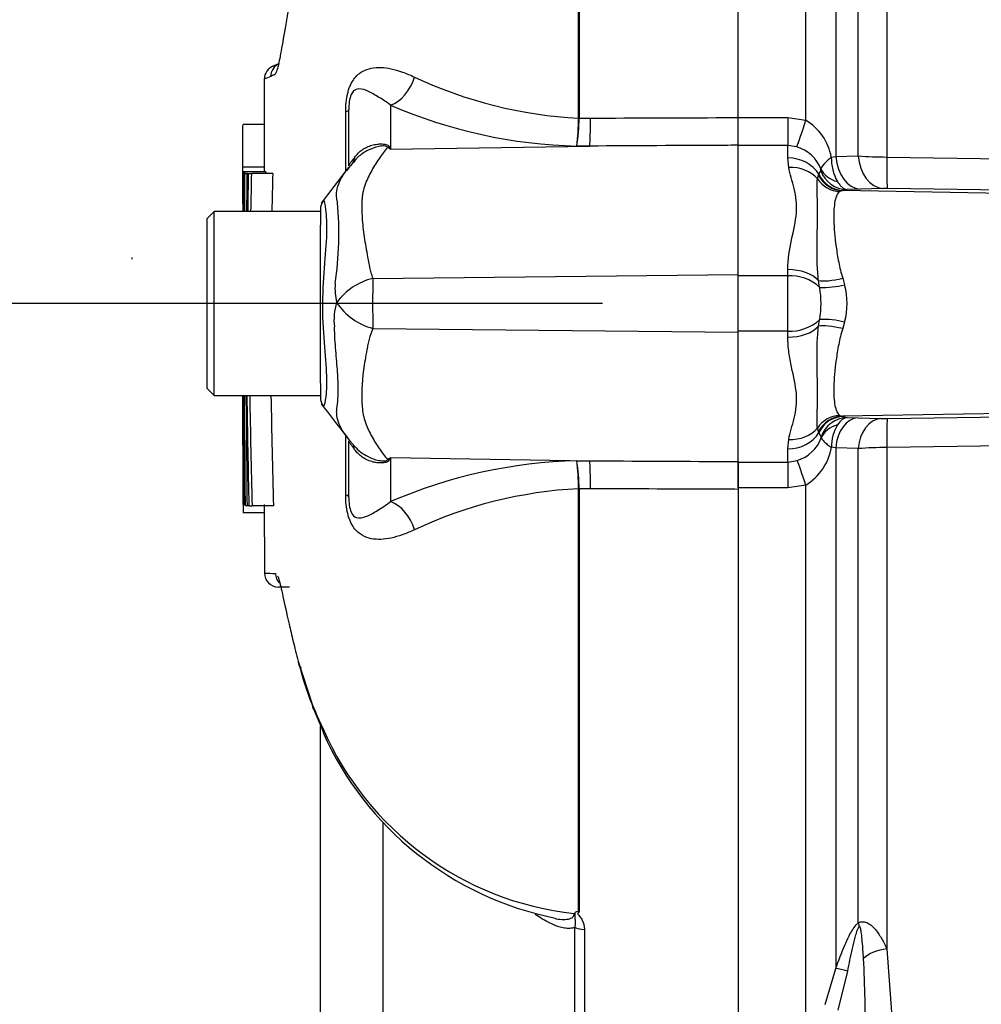
# Model space of a CAD drawing. Units: millimetres. Extents: x 0 to 594, y 0 to 420.
# Drawn here: x 303 to 314, y 169 to 181 of the extents above; entities that cross this region are included whole.
import ezdxf
from ezdxf import colors
from ezdxf.entities.mleader import LeaderData, LeaderLine
from ezdxf.enums import TextEntityAlignment as Align
from ezdxf.lldxf.tags import DXFTag
from ezdxf.math import Vec2, Vec3

# ---------------------------------------------------------------- set-up
doc = ezdxf.new("R2010")
doc.units = ezdxf.units.MM
for name, color, linetype in [('Default', 7, 'Continuous'), ('II2-01-STD', 7, 'Continuous'), ('PART5', 7, 'Continuous'), ('TSH-1', 7, 'Continuous')]:
    doc.layers.add(name, color=color, linetype=linetype)
doc.styles.add('SEACAD_Arial', font='arial.ttf')
tags = doc.linetypes.add('HIDDEN2', pattern=[4.7625, 3.175, -1.5875]).pattern_tags.tags
tags[6:7] = [DXFTag(74, 4), DXFTag(75, 0), DXFTag(340, '0'), DXFTag(46, 0.0), DXFTag(50, 0.0), DXFTag(44, 0.0), DXFTag(45, 0.0)]
tags[4:5] = [DXFTag(74, 4), DXFTag(75, 0), DXFTag(340, '0'), DXFTag(46, 0.0), DXFTag(50, 0.0), DXFTag(44, 0.0), DXFTag(45, 0.0)]
doc.dimstyles.new('ISO-InstDr', dxfattribs={"dimtxt": 3.2, "dimasz": 4.48, "dimexe": 1.6, "dimexo": 1.6, "dimgap": 0.8, "dimtad": 1, "dimdec": 0, "dimlfac": 6.00024, "dimzin": 0, "dimdsep": 46, "dimtxsty": 'SEACAD_Arial', "dimblk1": '_SE_FILLED', "dimblk2": '_SE_FILLED', "dimsah": 1, "dimcen": 1.6, "dimadec": 0, "dimazin": 0, "dimtfac": 0.5, "dimtofl": 0, "dimtmove": 0, "dimatfit": 3, "dimfxl": 1, "dimtzin": 0, "dimarcsym": 0})

# ---------------------------------------------------------------- blocks, each defined once
blk = doc.blocks.new('SE5')
at = {"layer": 'II2-01-STD', "color": 7, "linetype": 'Continuous'}
for p, q in [((313.353, 192.773), (313.353, 179.171)), ((312.399, 179.605), (312.399, 186)), ((312.752, 185.375), (312.752, 179.176)), ((313.017, 179.185), (313.017, 184.752)), ((311.606, 179.636), (312.189, 179.636)), ((311.606, 179.308), (311.606, 179.636)), ((312.189, 179.636), (312.399, 179.605)), ((312.189, 179.636), (312.189, 179.308)), ((312.189, 179.308), (311.606, 179.308)), ((312.189, 179.16), (312.189, 179.308)), ((312.294, 179.29), (312.189, 179.308)), ((312.752, 179.176), (313.017, 179.185)), ((312.199, 179.049), (312.189, 179.16)), ((312.7, 179.169), (312.752, 179.176)), ((313.353, 179.171), (315.632, 179.136)), ((312.537, 178.914), (312.549, 178.956)), ((312.549, 178.956), (312.554, 178.968)), ((312.554, 178.968), (312.577, 179.01)), ((312.83, 178.775), (312.802, 178.765)), ((312.841, 178.778), (312.83, 178.775)), ((315.64, 178.726), (312.83, 178.775)), ((312.881, 178.788), (312.841, 178.778)), ((313.039, 178.792), (312.881, 178.788)), ((313.305, 178.802), (313.039, 178.792)), ((315.64, 178.766), (313.361, 178.802)), ((312.189, 177.773), (312.189, 177.845)), ((312.189, 177.773), (311.606, 177.773)), ((312.189, 177.122), (312.189, 177.773)), ((312.563, 177.637), (312.55, 177.717)), ((312.834, 177.744), (312.857, 177.667)), ((312.55, 177.179), (312.563, 177.259)), ((312.857, 177.228), (312.834, 177.151)), ((312.189, 177.122), (311.606, 177.122)), ((312.189, 177.051), (312.189, 177.122)), ((312.802, 176.13), (312.83, 176.12)), ((315.64, 176.169), (312.83, 176.12)), ((312.83, 176.12), (312.841, 176.118)), ((312.841, 176.118), (312.886, 176.105)), ((312.886, 176.105), (313.016, 176.102)), ((313.016, 176.102), (313.282, 176.093)), ((313.36, 176.092), (315.64, 176.128)), ((312.549, 175.94), (312.537, 175.981)), ((312.554, 175.928), (312.549, 175.94)), ((312.189, 175.735), (312.199, 175.847)), ((312.58, 175.878), (312.554, 175.928)), ((312.189, 175.58), (312.189, 175.735)), ((312.752, 175.748), (312.7, 175.754)), ((312.752, 175.748), (312.752, 169.619)), ((313.017, 175.74), (312.752, 175.748)), ((313.017, 170.156), (313.017, 175.74)), ((315.633, 175.787), (313.353, 175.751)), ((313.353, 175.751), (313.353, 169.85)), ((312.189, 175.58), (312.298, 175.6)), ((311.606, 175.58), (312.189, 175.58)), ((311.606, 175.278), (311.606, 175.58)), ((312.189, 175.58), (312.189, 175.278)), ((312.189, 175.278), (311.606, 175.278)), ((312.399, 175.31), (312.189, 175.278)), ((312.399, 168.917), (312.399, 175.31)), ((313.353, 169.85), (313.419, 168.944)), ((312.626, 169.197), (312.752, 169.619)), ((312.889, 169.587), (312.777, 169.13))]:
    blk.add_line(p, q, dxfattribs=at)
for centre, radius, start, end in [((312.063, 179.051), 0.648, 10.5292, 58.8439), ((312.176, 178.875), 0.431, 21.2104, 74.1432), ((313.358, 183.533), 4.362, 265.514, 269.9332), ((313.28, 179.162), 0.58, 179.2756, 208.7949), ((312.531, 179.024), 0.0478, 343.0195, 9.0651), ((313.339, 177.642), 1.16, 88.9312, 91.6973), ((312.216, 177.266), 0.508, 46.8702, 93.0044), ((312.605, 178.645), 1.009, 267.6329, 284.4318), ((311.409, 177.448), 1.17, 350.7185, 9.2815), ((312.014, 177.448), 0.871, 345.3902, 14.6098), ((312.216, 177.629), 0.508, 266.9956, 313.1298), ((312.605, 176.251), 1.009, 75.5682, 92.3671), ((313.33, 177.717), 1.625, 268.3034, 271.0687), ((313.222, 175.752), 0.521, 149.2737, 179.7562), ((312.176, 176.013), 0.431, 286.536, 340.0238), ((312.55, 175.87), 0.0306, 351.5299, 15.9723), ((312.065, 175.861), 0.645, 301.2051, 350.4619), ((313.366, 170.656), 5.095, 90.1477, 93.9302), ((300.477, 169.002), 12.623, 358.9571, 3.3409)]:
    blk.add_arc(centre, radius, start, end, dxfattribs=at)
for centre, major_axis, ratio, start_param, end_param in [((312.399, 179.662), (-0.12, -0.399), 0.039063, 0.387334, 1.441077), ((313.312, 179.218), (0.015, -0.416), 0.710487, 4.766199, 6.208756), ((312.189, 178.789), (0.417, 0), 0.890748, 0.501293, 1.570796), ((313.047, 179.208), (0.015, -0.416), 0.710362, 4.764502, 6.20877), ((313.368, 179.218), (-0.007, -0.417), 0.033349, 4.824861, 6.230804), ((312.199, 178.687), (0.408, 0.084), 0.862634, 0.442891, 1.39559), ((312.836, 179.108), (0.069, -0.326), 0.973795, 4.983674, 6.05102), ((312.847, 179.11), (0.07, -0.326), 0.974438, 4.948713, 6.048102), ((312.887, 179.121), (0.108, -0.315), 0.988342, 4.726771, 5.932333), ((312.889, 179.14), (-0.33, -0.046), 0.805055, 0.245132, 1.097692), ((312.807, 179.095), (0.202, -0.265), 0.976135, 4.652581, 5.601733), ((312.189, 177.59), (0.417, 0), 0.612591, 0.520976, 1.570796), ((312.84, 177.818), (-0.323, -0.081), 0.2125, 0.414354, 1.499784), ((312.189, 177.306), (0.417, 0), 0.612591, 4.712389, 5.762209), ((312.84, 177.077), (-0.323, 0.081), 0.2125, 4.783401, 5.868832), ((312.807, 175.8), (0.202, 0.265), 0.976135, 0.681452, 1.630604), ((312.836, 175.787), (0.069, 0.326), 0.973795, 0.232165, 1.299511), ((312.847, 175.785), (0.07, 0.326), 0.974438, 0.235083, 1.334472), ((312.892, 175.772), (-0.116, -0.312), 0.989848, 3.518641, 4.74146), ((313.023, 175.719), (0.014, 0.383), 0.710269, 0.074405, 1.519962), ((313.288, 175.71), (0.014, 0.383), 0.710391, 0.074419, 1.518284), ((313.367, 175.709), (-0.006, 0.383), 0.033371, 0.052381, 1.46011), ((312.199, 176.208), (0.408, -0.084), 0.862634, 4.887596, 5.840295), ((312.894, 175.761), (-0.33, 0.043), 0.80933, 5.187757, 6.047426), ((312.189, 176.106), (-0.417, 0), 0.890748, 1.570796, 2.6403), ((312.399, 175.258), (-0.114, 0.366), 0.040177, -1.442719, -0.382728), ((313.253, 170.045), (-0.201, 0.266), 0.502881, 0.807811, 0.960217), ((313.365, 169.686), (-0.33, -0.048), 0.492547, 4.675877, 5.687129), ((312.988, 169.502), (-0.314, 0.111), 0.151263, -1.196408, -0.670987)]:
    blk.add_ellipse(centre, major_axis=major_axis, ratio=ratio, start_param=start_param, end_param=end_param, dxfattribs=at)
for points, knots in [([(312.7, 179.169), (312.683, 179.155), (312.666, 179.14), (312.638, 179.113), (312.625, 179.101), (312.594, 179.065), (312.581, 179.046), (312.578, 179.031)], [0, 0, 0, 0, 0.25, 0.25, 0.5, 0.5, 1, 1, 1, 1]), ([(312.189, 177.845), (312.189, 177.968), (312.209, 178.084), (312.255, 178.307), (312.281, 178.413), (312.294, 178.564), (312.293, 178.613), (312.284, 178.708), (312.274, 178.754), (312.242, 178.889), (312.214, 178.971), (312.199, 179.049)], [0, 0, 0, 0, 0.25, 0.25, 0.5, 0.5, 0.625, 0.625, 0.75, 0.75, 1, 1, 1, 1]), ([(312.55, 177.717), (312.541, 177.786), (312.537, 177.855), (312.532, 177.989), (312.532, 178.054), (312.533, 178.18), (312.534, 178.241), (312.536, 178.358), (312.537, 178.413), (312.539, 178.568), (312.537, 178.657), (312.533, 178.769), (312.532, 178.803), (312.532, 178.863), (312.533, 178.89), (312.537, 178.914)], [0, 0, 0, 0, 0.125, 0.125, 0.25, 0.25, 0.375, 0.375, 0.5, 0.5, 0.75, 0.75, 0.875, 0.875, 1, 1, 1, 1]), ([(312.772, 178.883), (312.781, 178.869), (312.79, 178.856), (312.808, 178.834), (312.818, 178.824), (312.845, 178.8), (312.864, 178.791), (312.881, 178.788)], [0, 0, 0, 0, 0.25, 0.25, 0.5, 0.5, 1, 1, 1, 1]), ([(312.802, 178.765), (312.787, 178.756), (312.776, 178.742), (312.757, 178.705), (312.749, 178.681), (312.732, 178.595), (312.727, 178.52), (312.731, 178.336), (312.74, 178.231), (312.765, 178.055), (312.775, 177.994), (312.799, 177.871), (312.814, 177.808), (312.834, 177.744)], [0, 0, 0, 0, 0.125, 0.125, 0.25, 0.25, 0.5, 0.5, 0.75, 0.75, 0.875, 0.875, 1, 1, 1, 1]), ([(312.537, 175.981), (312.533, 176.005), (312.532, 176.032), (312.532, 176.092), (312.533, 176.125), (312.535, 176.199), (312.537, 176.24), (312.538, 176.33), (312.538, 176.379), (312.537, 176.534), (312.533, 176.65), (312.532, 176.839), (312.532, 176.905), (312.537, 177.04), (312.541, 177.109), (312.55, 177.179)], [0, 0, 0, 0, 0.125, 0.125, 0.25, 0.25, 0.375, 0.375, 0.5, 0.5, 0.75, 0.75, 0.875, 0.875, 1, 1, 1, 1]), ([(312.834, 177.151), (312.814, 177.088), (312.799, 177.025), (312.775, 176.901), (312.765, 176.841), (312.74, 176.665), (312.731, 176.56), (312.727, 176.375), (312.732, 176.301), (312.749, 176.215), (312.757, 176.191), (312.776, 176.153), (312.787, 176.139), (312.802, 176.13)], [0, 0, 0, 0, 0.125, 0.125, 0.25, 0.25, 0.5, 0.5, 0.75, 0.75, 0.875, 0.875, 1, 1, 1, 1]), ([(312.199, 175.847), (312.214, 175.924), (312.242, 176.007), (312.274, 176.141), (312.284, 176.188), (312.293, 176.283), (312.294, 176.332), (312.281, 176.483), (312.255, 176.589), (312.221, 176.756), (312.21, 176.812), (312.194, 176.929), (312.189, 176.989), (312.189, 177.051)], [0, 0, 0, 0, 0.25, 0.25, 0.375, 0.375, 0.5, 0.5, 0.75, 0.75, 0.875, 0.875, 1, 1, 1, 1]), ([(312.886, 176.105), (312.867, 176.103), (312.848, 176.095), (312.81, 176.065), (312.791, 176.044), (312.774, 176.018)], [0, 0, 0, 0, 0.5, 0.5, 1, 1, 1, 1]), ([(312.58, 175.865), (312.584, 175.854), (312.596, 175.838), (312.627, 175.81), (312.639, 175.8), (312.66, 175.783), (312.668, 175.778), (312.683, 175.766), (312.692, 175.76), (312.7, 175.754)], [0, 0, 0, 0, 0.5, 0.5, 0.75, 0.75, 0.875, 0.875, 1, 1, 1, 1]), ([(312.752, 169.619), (312.786, 169.713), (312.822, 169.808), (312.883, 169.948), (312.904, 169.994), (312.941, 170.061), (312.954, 170.082), (312.983, 170.123), (312.999, 170.142), (313.017, 170.156)], [0, 0, 0, 0, 0.5, 0.5, 0.75, 0.75, 0.875, 0.875, 1, 1, 1, 1]), ([(313.017, 170.156), (313.035, 170.166), (313.055, 170.17), (313.094, 170.169), (313.113, 170.162), (313.148, 170.144), (313.164, 170.132), (313.195, 170.104), (313.209, 170.089), (313.249, 170.041), (313.272, 170.005), (313.316, 169.93), (313.335, 169.891), (313.353, 169.85)], [0, 0, 0, 0, 0.125, 0.125, 0.25, 0.25, 0.375, 0.375, 0.5, 0.5, 0.75, 0.75, 1, 1, 1, 1]), ([(313.028, 170.115), (313.021, 170.106), (313.016, 170.095), (313.007, 170.074), (313.002, 170.064), (312.991, 170.031), (312.984, 170.009), (312.965, 169.943), (312.954, 169.898), (312.923, 169.765), (312.906, 169.676), (312.889, 169.587)], [0, 0, 0, 0, 0.0625, 0.0625, 0.125, 0.125, 0.25, 0.25, 0.5, 0.5, 1, 1, 1, 1]), ([(313.079, 169.738), (313.075, 169.804), (313.071, 169.87), (313.062, 169.968), (313.059, 170), (313.052, 170.049), (313.05, 170.065), (313.045, 170.088), (313.043, 170.096), (313.038, 170.11), (313.033, 170.121), (313.028, 170.115)], [0, 0, 0, 0, 0.5, 0.5, 0.75, 0.75, 0.875, 0.875, 0.9375, 0.9375, 1, 1, 1, 1])]:
    blk.add_open_spline(points, degree=3, knots=knots, dxfattribs=at)
at = {"layer": 'PART5', "color": 7, "linetype": 'Continuous'}
for p, q in [((311.606, 179.636), (311.606, 193.283)), ((309.725, 179.629), (309.725, 185.974)), ((309.732, 185.981), (309.732, 179.629)), ((306.197, 180.269), (306.122, 180.236)), ((307.514, 179.781), (307.514, 179.262)), ((306.986, 179.001), (306.986, 179.702)), ((307.023, 179.067), (307.023, 179.731)), ((306.028, 179.553), (305.778, 179.553)), ((309.725, 179.628), (309.725, 179.629)), ((309.732, 179.629), (309.732, 179.628)), ((309.732, 179.628), (309.866, 179.629)), ((311.606, 179.309), (311.606, 179.636)), ((307.514, 179.262), (309.858, 179.3)), ((309.858, 179.3), (309.705, 179.3)), ((311.606, 177.787), (311.606, 179.309)), ((306.026, 179.05), (305.776, 179.05)), ((306.026, 178.995), (305.776, 178.995)), ((305.776, 178.995), (305.776, 178.995)), ((305.78, 178.994), (305.787, 178.994)), ((306.048, 178.995), (305.798, 178.995)), ((305.801, 178.976), (305.822, 178.976)), ((305.833, 178.976), (305.822, 178.976)), ((305.839, 178.976), (305.877, 178.976)), ((306.127, 178.976), (305.877, 178.976)), ((305.439, 178.531), (305.356, 178.448)), ((305.439, 176.364), (305.439, 178.531)), ((306.689, 178.531), (305.439, 178.531)), ((306.689, 178.558), (306.689, 178.368)), ((305.356, 176.448), (305.356, 178.448)), ((306.689, 178.086), (306.689, 178.368)), ((306.689, 176.75), (306.689, 178.086)), ((307.305, 177.742), (311.606, 177.787)), ((311.606, 177.108), (311.606, 177.787)), ((307.305, 177.153), (311.606, 177.108)), ((311.606, 175.586), (311.606, 177.108)), ((306.689, 176.51), (306.689, 176.75)), ((305.356, 176.448), (305.439, 176.364)), ((306.689, 176.51), (306.689, 176.339)), ((305.439, 176.364), (306.689, 176.364)), ((306.986, 175.193), (306.986, 175.903)), ((307.023, 175.165), (307.023, 175.829)), ((307.036, 175.832), (307.093, 175.765)), ((307.514, 175.633), (307.514, 175.115)), ((307.514, 175.633), (309.858, 175.595)), ((309.705, 175.596), (309.858, 175.595)), ((311.606, 175.586), (311.606, 175.259)), ((309.725, 175.266), (309.725, 175.267)), ((309.725, 170.289), (309.725, 175.266)), ((309.866, 175.267), (309.732, 175.267)), ((309.732, 175.267), (309.732, 175.266)), ((309.732, 175.266), (309.732, 170.283)), ((311.606, 175.259), (311.606, 161.612)), ((305.778, 175.08), (305.806, 175.08)), ((305.778, 175.08), (305.778, 175.08)), ((305.783, 175.082), (305.791, 175.082)), ((305.806, 175.082), (305.791, 175.082)), ((305.829, 175.064), (305.806, 175.064)), ((305.84, 175.064), (305.829, 175.064)), ((305.846, 175.064), (305.885, 175.064)), ((306.135, 175.064), (305.885, 175.064)), ((306.031, 174.982), (305.781, 174.982)), ((306.324, 174.106), (306.193, 174.108)), ((306.427, 173.237), (306.597, 172.72)), ((306.435, 173.206), (306.454, 173.137)), ((306.607, 172.677), (306.726, 172.397)), ((306.689, 165.603), (306.689, 172.473)), ((307.421, 171.336), (307.421, 164.196)), ((309.682, 161.737), (309.682, 170.103)), ((309.794, 170.08), (309.794, 161.689))]:
    blk.add_line(p, q, dxfattribs=at)
at = {"layer": 'PART5', "color": 7, "linetype": 'HIDDEN2'}
blk.add_line((304.47, 177.989), (304.47, 177.968), dxfattribs=at)
at = {"layer": 'PART5', "color": 7, "linetype": 'Continuous'}
for centre, radius, start, end in [((306.195, 180.086), 0.167, 110.7628, 179.6294), ((306.27, 180.116), 0.167, 113.0185, 179.3698), ((306.837, 178.256), 2.001, 111.5022, 113.8366), ((309.997, 184.806), 5.185, 244.875, 266.9973), ((309.849, 185.187), 5.889, 246.6358, 268.5946), ((307.009, 179.631), 2.717, 352.9971, 359.948), ((307.512, 179.643), 2.22, 351.0965, 359.6145), ((305.994, 176.872), 2.833, 57.5575, 58.4437), ((301.702, 176.403), 6.477, 26.1951, 26.473), ((307.915, 178.306), 1.159, 135.072, 142.6583), ((735.034, 177.479), 429.261, 179.80257, 179.83446), ((735.034, 177.479), 429.261, 179.79762, 179.79783), ((113.021, 177.857), 192.758, 0.19982, 0.33833), ((310.147, 178.646), 4.363, 175.4114, 181.595), ((494.249, 175.797), 188.436, 179.03318, 179.16863), ((458.649, 175.627), 152.809, 178.74395, 178.91099), ((113.319, 177.857), 192.711, 0.33823, 0.33842), ((458.656, 175.627), 152.566, 178.74199, 178.90929), ((49.394, 376.44), 324.555, 322.44783, 322.53543), ((306.856, 178.558), 0.167, 147.0627, 180.0444), ((302.786, 178.276), 4.12, 351.6838, 4.9774), ((307.512, 177.62), 0.652, 174.7156, 194.3247), ((307.482, 177.017), 0.746, 103.7023, 143.7593), ((328.174, 177.457), 20.871, 179.2172, 180.8345), ((307.481, 177.261), 0.633, 161.809, 188.1902), ((307.5, 177.874), 0.747, 213.8143, 254.8754), ((120.716, 176.056), 185.065, 359.6979, 0.09546), ((462.234, 178.55), 156.426, 180.80054, 181.27681), ((441.701, 178.721), 135.865, 180.99394, 181.54234), ((441.739, 178.721), 135.653, 180.99549, 181.54474), ((306.856, 176.339), 0.167, 179.9696, 213.9203), ((287.788, 161.459), 24.02, 36.9233, 38.0574), ((307.418, 176.184), 0.519, 214.2725, 222.6799), ((305.994, 178.024), 2.833, 301.5441, 302.4425), ((301.702, 178.492), 6.477, 333.5232, 333.8049), ((309.849, 169.708), 5.889, 91.4054, 113.3642), ((307.512, 175.252), 2.22, 0.3855, 8.9035), ((307.009, 175.265), 2.717, 0.052, 7.0029), ((723.715, 176.938), 417.941, 180.21684, 180.24959), ((309.997, 170.089), 5.185, 93.0027, 115.125), ((723.715, 176.938), 417.941, 180.25447, 180.25468), ((311.574, 175.182), 5.797, 181.0036, 181.9736), ((306.208, 177.515), 3.246, 266.8461, 269.1582), ((306.196, 174.275), 0.167, 180.2743, 268.8955), ((310.198, 174.137), 3.875, 194.9539, 202.1254), ((310.603, 174.312), 4.311, 201.6816, 205.6456), ((310.082, 173.913), 3.671, 203.5426, 263.6133), ((310.201, 173.95), 3.812, 204.0475, 258.6215), ((309.571, 170.381), 0.155, 311.3583, 318.5834), ((310.019, 170.59), 0.421, 225.7047, 226.9174)]:
    blk.add_arc(centre, radius, start, end, dxfattribs=at)
for centre, major_axis, ratio, start_param, end_param in [((307.507, 180.166), (0.159, 0.385), 0.697783, 3.698052, 4.857404), ((306.606, 179.731), (-0.417, 0), 0.166198, 2.718943, 3.141593), ((309.851, 179.686), (0.002, -0.417), 0.035487, 0.388262, 1.43333), ((307.462, 180.061), (-0.49, -0.674), 0.837904, 0.733951, 0.765032), ((306.377, 179.565), (-0.692, 0.464), 0.403642, 3.142965, 3.354869), ((306.371, 175.339), (-0.696, -0.458), 0.403415, 2.931511, 3.139543), ((307.462, 174.834), (-0.49, 0.674), 0.837967, -0.765186, -0.733677), ((309.851, 175.21), (0.002, 0.417), 0.035487, -1.43333, -0.388263), ((306.606, 175.165), (-0.417, 0), 0.166198, 3.141593, 3.564242), ((307.507, 174.729), (0.159, -0.385), 0.697783, 1.425782, 2.585133), ((306.327, 174.272), (0.003, 0.167), 0.99892, 1.605778, 2.363295), ((306.591, 173.248), (0.161, 0.042), 0.719237, 2.883019, 3.148289), ((306.591, 173.248), (0.161, 0.042), 0.719237, 3.148289, 3.64637), ((306.757, 172.737), (0.155, 0.061), 0.704524, 2.771584, 3.14615), ((306.874, 172.468), (0.15, 0.072), 0.693119, 2.708443, 3.121307), ((306.874, 172.468), (0.15, 0.072), 0.693119, 3.121307, 3.14766), ((309.8, 170.157), (-0.167, 0), 0.462752, 0.785398, 1.535042)]:
    blk.add_ellipse(centre, major_axis=major_axis, ratio=ratio, start_param=start_param, end_param=end_param, dxfattribs=at)
for points, knots in [([(306.711, 182.41), (306.684, 182.339), (306.659, 182.27), (306.576, 182.032), (306.526, 181.866), (306.438, 181.536), (306.401, 181.369), (306.306, 180.891), (306.264, 180.636), (306.216, 180.363), (306.203, 180.292), (306.185, 180.222), (306.181, 180.206), (306.176, 180.192)], [0.4741531, 0.4741531, 0.4741531, 0.4741531, 0.5, 0.5, 0.5625, 0.5625, 0.625, 0.625, 0.75, 0.75, 0.8125, 0.8125, 0.8354237, 0.8354237, 0.8354237, 0.8354237]), ([(306.176, 180.192), (306.169, 180.169), (306.161, 180.154), (306.144, 180.136), (306.135, 180.135), (306.118, 180.126), (306.11, 180.122), (306.103, 180.118)], [0.8354237, 0.8354237, 0.8354237, 0.8354237, 0.875, 0.875, 0.9375, 0.9375, 1, 1, 1, 1]), ([(306.986, 179.702), (306.986, 179.74), (306.988, 179.777), (306.995, 179.852), (307.001, 179.888), (307.014, 179.94), (307.019, 179.956), (307.03, 179.988), (307.035, 180.002), (307.054, 180.044), (307.068, 180.068), (307.098, 180.109), (307.114, 180.126), (307.147, 180.156), (307.163, 180.167), (307.215, 180.197), (307.251, 180.21), (307.324, 180.225), (307.361, 180.227), (307.439, 180.224), (307.479, 180.218), (307.563, 180.2), (307.607, 180.187), (307.699, 180.155), (307.747, 180.135), (307.795, 180.112)], [0, 0, 0, 0, 0.0625, 0.0625, 0.125, 0.125, 0.15625, 0.15625, 0.1875, 0.1875, 0.25, 0.25, 0.3125, 0.3125, 0.375, 0.375, 0.5, 0.5, 0.625, 0.625, 0.75, 0.75, 0.875, 0.875, 1, 1, 1, 1]), ([(307.514, 179.781), (307.459, 179.823), (307.406, 179.856), (307.313, 179.913), (307.271, 179.937), (307.189, 179.97), (307.15, 179.981), (307.09, 179.959), (307.069, 179.947), (307.04, 179.884), (307.032, 179.853), (307.024, 179.79), (307.023, 179.759), (307.023, 179.731)], [0, 0, 0, 0, 0.25, 0.25, 0.5, 0.5, 0.75, 0.75, 0.875, 0.875, 0.9375, 0.9375, 1, 1, 1, 1]), ([(305.777, 179.05), (305.777, 179.078), (305.777, 179.105), (305.777, 179.133), (305.777, 179.245), (305.777, 179.356), (305.777, 179.468), (305.777, 179.496), (305.777, 179.524), (305.778, 179.553)], [0, 0, 0, 0, 0.165674, 0.165674, 0.165674, 0.831225, 0.831225, 0.831225, 1, 1, 1, 1]), ([(309.866, 179.629), (310.39, 179.631), (310.915, 179.633), (311.439, 179.635), (311.495, 179.636), (311.55, 179.636), (311.606, 179.636)], [0, 0, 0, 0, 0.904208, 0.904208, 0.904208, 1, 1, 1, 1]), ([(307.093, 179.17), (307.118, 179.204), (307.148, 179.234), (307.199, 179.269), (307.217, 179.279), (307.254, 179.297), (307.274, 179.304), (307.314, 179.316), (307.334, 179.32), (307.375, 179.325), (307.396, 179.326), (307.436, 179.323), (307.455, 179.32), (307.478, 179.311), (307.484, 179.308), (307.494, 179.299), (307.498, 179.295), (307.5, 179.29)], [0, 0, 0, 0, 0.25, 0.25, 0.375, 0.375, 0.5, 0.5, 0.625, 0.625, 0.75, 0.75, 0.875, 0.875, 0.9375, 0.9375, 1, 1, 1, 1]), ([(307.477, 179.286), (307.476, 179.29), (307.472, 179.294), (307.459, 179.299), (307.449, 179.301), (307.428, 179.301), (307.418, 179.301), (307.396, 179.298), (307.385, 179.297), (307.331, 179.286), (307.29, 179.271), (307.211, 179.232), (307.175, 179.208), (307.125, 179.165), (307.108, 179.149), (307.093, 179.132)], [0, 0, 0, 0, 0.0625, 0.0625, 0.125, 0.125, 0.1875, 0.1875, 0.25, 0.25, 0.5, 0.5, 0.75, 0.75, 0.8823792, 0.8823792, 0.8823792, 0.8823792]), ([(311.606, 179.309), (311.55, 179.309), (311.495, 179.309), (311.439, 179.308), (310.912, 179.306), (310.385, 179.303), (309.858, 179.3)], [0, 0, 0, 0, 0.095375, 0.095375, 0.095375, 1, 1, 1, 1]), ([(307.477, 179.286), (307.445, 179.247), (307.413, 179.204), (307.351, 179.114), (307.32, 179.065), (307.263, 178.961), (307.236, 178.906), (307.204, 178.818), (307.195, 178.788), (307.185, 178.742), (307.183, 178.726), (307.179, 178.694), (307.178, 178.678), (307.176, 178.628), (307.175, 178.595), (307.176, 178.525), (307.177, 178.49), (307.184, 178.382), (307.192, 178.307), (307.215, 178.154), (307.229, 178.075), (307.252, 177.952), (307.259, 177.911), (307.271, 177.848), (307.277, 177.827), (307.289, 177.785), (307.297, 177.764), (307.305, 177.742)], [0, 0, 0, 0, 0.125, 0.125, 0.25, 0.25, 0.375, 0.375, 0.4375, 0.4375, 0.46875, 0.46875, 0.5, 0.5, 0.5625, 0.5625, 0.625, 0.625, 0.75, 0.75, 0.875, 0.875, 0.9375, 0.9375, 0.96875, 0.96875, 1, 1, 1, 1]), ([(307.023, 179.067), (307.023, 179.071), (307.026, 179.079), (307.039, 179.099), (307.045, 179.107), (307.058, 179.124), (307.063, 179.131), (307.076, 179.147), (307.083, 179.157), (307.093, 179.17)], [0, 0, 0, 0, 0.5, 0.5, 0.75, 0.75, 0.875, 0.875, 1, 1, 1, 1]), ([(305.787, 178.994), (305.787, 178.94), (305.787, 178.886), (305.786, 178.832), (305.786, 178.731), (305.786, 178.631), (305.786, 178.531)], [0, 0, 0, 0, 0.3457865, 0.3457865, 0.3457865, 0.9859381, 0.9859381, 0.9859381, 0.9859381]), ([(305.796, 178.531), (305.797, 178.637), (305.797, 178.744), (305.797, 178.85), (305.798, 178.898), (305.798, 178.947), (305.798, 178.995)], [0.4651496, 0.4651496, 0.4651496, 0.4651496, 0.8327765, 0.8327765, 0.8327765, 1, 1, 1, 1]), ([(306.89, 178.633), (306.888, 178.639), (306.887, 178.645), (306.884, 178.657), (306.881, 178.675), (306.879, 178.692), (306.877, 178.726), (306.877, 178.747), (306.885, 178.809), (306.898, 178.848), (306.933, 178.922), (306.955, 178.958), (306.997, 179.017), (307.017, 179.042), (307.038, 179.065)], [0, 0, 0, 0, 0.03125, 0.03125, 0.0625, 0.125, 0.125, 0.25, 0.25, 0.5, 0.5, 0.75, 0.75, 0.9456212, 0.9456212, 0.9456212, 0.9456212]), ([(306.723, 178.659), (306.725, 178.66), (306.726, 178.661), (306.733, 178.654), (306.74, 178.617), (306.758, 178.483), (306.764, 178.386), (306.756, 178.152), (306.744, 178.015), (306.722, 177.714), (306.712, 177.554), (306.713, 177.237), (306.724, 177.078), (306.747, 176.792), (306.758, 176.662), (306.762, 176.448), (306.754, 176.361), (306.737, 176.253), (306.73, 176.229), (306.724, 176.236)], [0.2362904, 0.2362904, 0.2362904, 0.2362904, 0.25, 0.25, 0.3125, 0.3125, 0.375, 0.375, 0.4375, 0.4375, 0.5, 0.5, 0.5625, 0.5625, 0.625, 0.625, 0.6875, 0.6875, 0.75, 0.75, 0.75, 0.75]), ([(306.887, 176.246), (306.888, 176.252), (306.889, 176.259), (306.89, 176.272), (306.891, 176.279), (306.893, 176.3), (306.894, 176.315), (306.896, 176.36), (306.897, 176.391), (306.898, 176.49), (306.896, 176.561), (306.888, 176.679), (306.884, 176.719), (306.877, 176.804), (306.873, 176.848), (306.862, 176.981), (306.856, 177.075), (306.854, 177.17)], [0, 0, 0, 0, 0.03125, 0.03125, 0.0625, 0.0625, 0.125, 0.125, 0.25, 0.25, 0.5, 0.5, 0.625, 0.625, 0.75, 0.75, 1, 1, 1, 1]), ([(307.305, 177.153), (307.287, 177.112), (307.272, 177.07), (307.258, 177.018), (307.255, 177.007), (307.251, 176.986), (307.249, 176.976), (307.243, 176.944), (307.239, 176.924), (307.22, 176.821), (307.206, 176.741), (307.175, 176.51), (307.169, 176.366), (307.183, 176.2), (307.186, 176.167), (307.199, 176.105), (307.208, 176.075), (307.239, 175.987), (307.266, 175.932), (307.322, 175.829), (307.352, 175.781), (307.414, 175.69), (307.445, 175.648), (307.476, 175.61)], [0, 0, 0, 0, 0.0625, 0.0625, 0.078125, 0.078125, 0.09375, 0.09375, 0.125, 0.125, 0.25, 0.25, 0.5, 0.5, 0.5625, 0.5625, 0.625, 0.625, 0.75, 0.75, 0.875, 0.875, 1, 1, 1, 1]), ([(305.776, 175.78), (305.776, 175.78), (305.776, 175.781), (305.776, 175.783), (305.776, 175.784), (305.776, 175.788), (305.776, 175.79), (305.776, 175.796), (305.776, 175.801), (305.776, 175.813), (305.776, 175.82), (305.776, 175.837), (305.776, 175.847), (305.776, 175.88), (305.776, 175.907), (305.776, 175.964), (305.776, 175.994), (305.776, 176.054), (305.776, 176.085), (305.775, 176.146), (305.775, 176.176), (305.775, 176.237), (305.775, 176.268), (305.775, 176.32), (305.775, 176.342), (305.775, 176.364)], [0, 0, 0, 0, 0.03125, 0.03125, 0.0625, 0.0625, 0.09375, 0.09375, 0.125, 0.125, 0.15625, 0.15625, 0.1875, 0.1875, 0.25, 0.25, 0.3125, 0.3125, 0.375, 0.375, 0.4375, 0.4375, 0.5, 0.5, 0.5445122, 0.5445122, 0.5445122, 0.5445122]), ([(305.775, 176.364), (305.775, 176.112), (305.776, 175.764), (305.777, 175.45), (305.777, 175.36)], [0.51912, 0.51912, 0.51912, 0.51912, 0.8820224, 1, 1, 1, 1]), ([(305.776, 176.364), (305.776, 176.342), (305.776, 176.319), (305.776, 176.266), (305.776, 176.235), (305.776, 176.174), (305.776, 176.143), (305.776, 176.082), (305.777, 176.051), (305.777, 175.992), (305.777, 175.962), (305.777, 175.905), (305.777, 175.879), (305.777, 175.834), (305.777, 175.818), (305.777, 175.8), (305.777, 175.796), (305.777, 175.79), (305.777, 175.788), (305.777, 175.784), (305.777, 175.783), (305.777, 175.781), (305.777, 175.78), (305.776, 175.78)], [0.454462, 0.454462, 0.454462, 0.454462, 0.5, 0.5, 0.5625, 0.5625, 0.625, 0.625, 0.6875, 0.6875, 0.75, 0.75, 0.8125, 0.8125, 0.875, 0.875, 0.90625, 0.90625, 0.9375, 0.9375, 0.96875, 0.96875, 1, 1, 1, 1]), ([(307.023, 175.849), (306.978, 175.902), (306.937, 175.961), (306.896, 176.058), (306.886, 176.092), (306.88, 176.146), (306.879, 176.165), (306.88, 176.194), (306.881, 176.204), (306.883, 176.219), (306.883, 176.225), (306.885, 176.235), (306.886, 176.24), (306.887, 176.246)], [0, 0, 0, 0, 0.5, 0.5, 0.75, 0.75, 0.875, 0.875, 0.9375, 0.9375, 0.96875, 0.96875, 1, 1, 1, 1]), ([(307.091, 175.728), (307.081, 175.741), (307.074, 175.751), (307.062, 175.767), (307.057, 175.773), (307.044, 175.79), (307.038, 175.798), (307.025, 175.817), (307.023, 175.825), (307.023, 175.829)], [0, 0, 0, 0, 0.125, 0.125, 0.25, 0.25, 0.5, 0.5, 1, 1, 1, 1]), ([(307.5, 175.605), (307.497, 175.6), (307.494, 175.596), (307.484, 175.587), (307.477, 175.584), (307.454, 175.575), (307.435, 175.571), (307.395, 175.569), (307.374, 175.57), (307.333, 175.575), (307.313, 175.579), (307.272, 175.591), (307.253, 175.599), (307.215, 175.617), (307.197, 175.627), (307.146, 175.663), (307.115, 175.693), (307.091, 175.728)], [0, 0, 0, 0, 0.0625, 0.0625, 0.125, 0.125, 0.25, 0.25, 0.375, 0.375, 0.5, 0.5, 0.625, 0.625, 0.75, 0.75, 1, 1, 1, 1]), ([(307.092, 175.764), (307.135, 175.715), (307.189, 175.674), (307.289, 175.624), (307.33, 175.609), (307.396, 175.596), (307.418, 175.593), (307.459, 175.595), (307.474, 175.601), (307.476, 175.61)], [0.1198927, 0.1198927, 0.1198927, 0.1198927, 0.5, 0.5, 0.75, 0.75, 0.875, 0.875, 1, 1, 1, 1]), ([(309.858, 175.595), (310.385, 175.592), (310.912, 175.59), (311.439, 175.587), (311.495, 175.587), (311.55, 175.587), (311.606, 175.586)], [0, 0, 0, 0, 0.904625, 0.904625, 0.904625, 1, 1, 1, 1]), ([(311.606, 175.259), (311.55, 175.26), (311.495, 175.26), (311.439, 175.26), (310.915, 175.262), (310.39, 175.264), (309.866, 175.267)], [0, 0, 0, 0, 0.095792, 0.095792, 0.095792, 1, 1, 1, 1]), ([(307.795, 174.783), (307.747, 174.76), (307.698, 174.741), (307.605, 174.708), (307.561, 174.695), (307.478, 174.677), (307.438, 174.671), (307.361, 174.669), (307.324, 174.671), (307.251, 174.686), (307.215, 174.698), (307.164, 174.728), (307.147, 174.74), (307.114, 174.769), (307.098, 174.786), (307.069, 174.827), (307.054, 174.851), (307.036, 174.893), (307.03, 174.908), (307.019, 174.939), (307.014, 174.956), (307.001, 175.007), (306.995, 175.044), (306.988, 175.118), (306.986, 175.156), (306.986, 175.193)], [0, 0, 0, 0, 0.125, 0.125, 0.25, 0.25, 0.375, 0.375, 0.5, 0.5, 0.625, 0.625, 0.6875, 0.6875, 0.75, 0.75, 0.8125, 0.8125, 0.84375, 0.84375, 0.875, 0.875, 0.9375, 0.9375, 1, 1, 1, 1]), ([(307.023, 175.165), (307.023, 175.136), (307.024, 175.106), (307.032, 175.043), (307.04, 175.012), (307.069, 174.949), (307.09, 174.936), (307.15, 174.914), (307.189, 174.926), (307.27, 174.958), (307.312, 174.982), (307.406, 175.039), (307.459, 175.073), (307.514, 175.115)], [0, 0, 0, 0, 0.0625, 0.0625, 0.125, 0.125, 0.25, 0.25, 0.5, 0.5, 0.75, 0.75, 1, 1, 1, 1]), ([(306.027, 175.082), (306.027, 175.038), (306.028, 174.811), (306.029, 174.524), (306.03, 174.311), (306.03, 174.274)], [0.2521468, 0.2521468, 0.2521468, 0.2521468, 0.3763024, 0.9062004, 1, 1, 1, 1]), ([(306.183, 174.242), (306.188, 174.231), (306.193, 174.218), (306.206, 174.178), (306.213, 174.15), (306.23, 174.082), (306.238, 174.043), (306.267, 173.909), (306.29, 173.801), (306.334, 173.61), (306.35, 173.542), (306.386, 173.396), (306.406, 173.318), (306.427, 173.237)], [0.1561628, 0.1561628, 0.1561628, 0.1561628, 0.25, 0.25, 0.375, 0.375, 0.5, 0.5, 0.75, 0.75, 0.875, 0.875, 1, 1, 1, 1]), ([(309.449, 170.208), (309.454, 170.207), (309.459, 170.206), (309.492, 170.2), (309.521, 170.196), (309.562, 170.196), (309.576, 170.196), (309.602, 170.2), (309.616, 170.202), (309.64, 170.212), (309.651, 170.218), (309.669, 170.237), (309.674, 170.25), (309.673, 170.265)], [0.6024005, 0.6024005, 0.6024005, 0.6024005, 0.625, 0.625, 0.75, 0.75, 0.8125, 0.8125, 0.875, 0.875, 0.9375, 0.9375, 1, 1, 1, 1]), ([(309.682, 170.103), (309.687, 170.116), (309.689, 170.13), (309.691, 170.159), (309.691, 170.173), (309.687, 170.202), (309.685, 170.216), (309.686, 170.238), (309.687, 170.246), (309.688, 170.262), (309.688, 170.27), (309.687, 170.279)], [0, 0, 0, 0, 0.25, 0.25, 0.5, 0.5, 0.75, 0.75, 0.875, 0.875, 1, 1, 1, 1]), ([(309.687, 170.279), (309.692, 170.284), (309.698, 170.287), (309.708, 170.29), (309.711, 170.291), (309.719, 170.292), (309.723, 170.291), (309.725, 170.289)], [0, 0, 0, 0, 0.5, 0.5, 0.75, 0.75, 1, 1, 1, 1]), ([(309.732, 170.283), (309.725, 170.275), (309.715, 170.267), (309.723, 170.25), (309.731, 170.244), (309.75, 170.221), (309.761, 170.205), (309.786, 170.154), (309.794, 170.117), (309.794, 170.08)], [0, 0, 0, 0, 0.125, 0.125, 0.25, 0.25, 0.5, 0.5, 1, 1, 1, 1]), ([(309.682, 170.103), (309.664, 170.095), (309.644, 170.092), (309.603, 170.09), (309.581, 170.091), (309.516, 170.102), (309.471, 170.116), (309.382, 170.155), (309.338, 170.179), (309.268, 170.221), (309.242, 170.238), (309.216, 170.255)], [0, 0, 0, 0, 0.125, 0.125, 0.25, 0.25, 0.5, 0.5, 0.75, 0.75, 0.8971601, 0.8971601, 0.8971601, 0.8971601])]:
    blk.add_open_spline(points, degree=3, knots=knots, dxfattribs=at)
for points in [[(306.028, 180.088), (306.027, 179.726), (306.026, 179.362), (306.026, 178.994)], [(307.047, 179.075), (307.05, 179.078), (307.053, 179.081), (307.056, 179.084)], [(307.093, 179.132), (307.08, 179.117), (307.067, 179.101), (307.056, 179.084)], [(305.776, 178.966), (305.776, 178.994), (305.776, 179.022), (305.776, 179.05)], [(305.78, 178.531), (305.78, 178.685), (305.78, 178.84), (305.78, 178.994)], [(305.799, 178.524), (305.8, 178.675), (305.8, 178.826), (305.801, 178.976)], [(305.822, 178.976), (305.821, 178.828), (305.821, 178.679), (305.82, 178.531)], [(306.048, 178.995), (306.048, 178.989), (306.048, 178.983), (306.048, 178.976)], [(305.775, 178.716), (305.775, 178.67), (305.775, 178.608), (305.775, 178.53)], [(305.783, 175.082), (305.781, 175.509), (305.78, 175.937), (305.78, 176.364)], [(305.791, 175.082), (305.788, 175.509), (305.787, 175.937), (305.786, 176.364)], [(305.806, 175.064), (305.803, 175.498), (305.8, 175.931), (305.799, 176.364)], [(305.829, 175.064), (305.825, 175.498), (305.822, 175.931), (305.82, 176.364)]]:
    blk.add_open_spline(points, degree=3, dxfattribs=at)
blk = doc.blocks.new('DMBLK223')
at = {"layer": 'Default', "linetype": 'Continuous'}
for points in [[(280.989, 191.116), (282.482, 191.116), (281.736, 195.596)], [(280.989, 163.779), (281.736, 159.299), (282.482, 163.779)]]:
    blk.add_hatch(color=7, dxfattribs=at).paths.add_polyline_path(points)
at = {"layer": 'Default', "color": 7, "linetype": 'Continuous'}
for p, q in [((310.235, 195.596), (280.136, 195.596)), ((281.736, 195.596), (281.736, 159.299)), ((310.21, 159.299), (280.136, 159.299))]:
    blk.add_line(p, q, dxfattribs=at)
at = {"layer": 'Default', "color": 7, "linetype": 'Continuous', "style": 'SEACAD_Arial'}
for s, p in [(')', (277.736, 186.707)), ('8.57"', (277.736, 174.742)), ('218', (273.896, 174.742)), ('(', (277.736, 171.681)), ('ø', (277.736, 166.728))]:
    blk.add_text(s, height=3.2, rotation=90, dxfattribs=at).set_placement(p, align=Align.TOP_LEFT)
blk = doc.blocks.new('_SE_FILLED')
at = {"color": 0}
blk.add_line((0, 0), (-1, 0), dxfattribs=at)
blk.add_solid([(0, 0), (-1, -0.1665), (-1, 0.1665), (0, 0)], dxfattribs=at)
blk = doc.blocks.new('DMBLK236')
at = {"layer": 'Default', "linetype": 'Continuous'}
for points in [[(290.589, 172.968), (292.082, 172.968), (291.336, 177.448)], [(290.589, 163.928), (291.336, 159.448), (292.082, 163.928)]]:
    blk.add_hatch(color=7, dxfattribs=at).paths.add_polyline_path(points)
at = {"layer": 'Default', "color": 7, "linetype": 'Continuous'}
for p, q in [((310.006, 177.448), (289.736, 177.448)), ((291.336, 177.448), (291.336, 159.448)), ((314.709, 159.448), (289.736, 159.448))]:
    blk.add_line(p, q, dxfattribs=at)
at = {"layer": 'Default', "color": 7, "linetype": 'Continuous', "style": 'SEACAD_Arial'}
for s, p in [(')', (287.336, 175.231)), ('4.25"', (287.336, 163.265)), ('108', (283.496, 163.265)), ('(', (287.336, 160.205))]:
    blk.add_text(s, height=3.2, rotation=90, dxfattribs=at).set_placement(p, align=Align.TOP_LEFT)

msp = doc.modelspace()

# ---------------------------------------------------------------- block references
at = {"layer": 'TSH-1'}
msp.add_blockref('SE5', (0, 0), dxfattribs=at)

# ---------------------------------------------------------------- dimensions: what is measured, and where the dimension line sits
at = {"layer": 'Default', "color": 7, "linetype": 'Continuous'}
for base, p1, p2, angle, text, picture, middle, dimtype in [((281.736, 195.596), (311.835, 195.596), (311.81, 159.299), 269.9598, '\\A1;ø <>', 'DMBLK223', (281.736, 177.448), 161), ((291.336, 159.448), (311.606, 177.448), (316.309, 159.448), 90, '\\A1;<>', 'DMBLK236', (291.336, 168.448), 160)]:
    dim = msp.add_linear_dim(base=base, p1=p1, p2=p2, angle=angle, text=text, dimstyle='ISO-InstDr', override={"dimpost": '\\X'}, dxfattribs=at)
    dim.commit()
    dim.dimension.update_dxf_attribs({"geometry": picture, "text_midpoint": middle, "dimtype": dimtype})

# ---------------------------------------------------------------- leaders
ml = msp.add_multileader_mtext('Standard', dxfattribs=at)
ml.set_content('{\\pxsm0.9;\\fArial|b0||i0||c0|p34;\\W1.;LOCAL/REMOTE/STOP\\PSWITCH\\P}', color=256)
ml.set_leader_properties()
ml.build(insert=Vec2(0, 0))
ml.multileader.update_dxf_attribs({"dogleg_length": 9.6, "arrow_head_size": 4.48})
ctx = ml.context
ctx.base_point, ctx.char_height, ctx.arrow_head_size, ctx.landing_gap_size = Vec3(223.382, 233.81), 3.2, 4.48, 1.12
notes = []
notes.append((ctx, [(0, (1, 1, 0), (283.984, 233.41), (-1, 0), 9.6, [(0, [(348.195, 172.903)], 0, [])])]))
ctx.mtext.insert = Vec3(225.382, 235.037)
ml = msp.add_multileader_mtext('Standard', dxfattribs=at)
ml.set_content('{\\pxsm0.9;\\fArial|b0||i0||c0|p34;\\W1.;OPEN/CLOSE SWITCH\\P}', color=256)
ml.set_leader_properties()
ml.build(insert=Vec2(0, 0))
ml.multileader.update_dxf_attribs({"dogleg_length": 9.6, "arrow_head_size": 4.48})
ctx = ml.context
ctx.base_point, ctx.char_height, ctx.arrow_head_size, ctx.landing_gap_size = Vec3(215.484, 221.32), 3.2, 4.48, 1.12
notes.append((ctx, [(0, (1, 1, 0), (275.535, 220.92), (-1, 0), 9.6, [(0, [(335.109, 170.171)], 0, [])])]))
ctx.mtext.insert = Vec3(217.484, 222.547)
for ctx, leaders in notes:
    for number, flags, end, landing, length, lines in leaders:
        leader = LeaderData()
        leader.index, (leader.has_last_leader_line, leader.has_dogleg_vector, leader.attachment_direction) = number, flags
        leader.last_leader_point, leader.dogleg_vector, leader.dogleg_length = Vec3(end), Vec3(landing), length
        for number, points, colour, breaks in lines:
            line = LeaderLine()
            line.index, line.vertices, line.color, line.breaks = number, Vec3.list(points), colors.encode_raw_color(colour), breaks
            leader.lines.append(line)
        ctx.leaders.append(leader)

doc.saveas('drawing.dxf')
